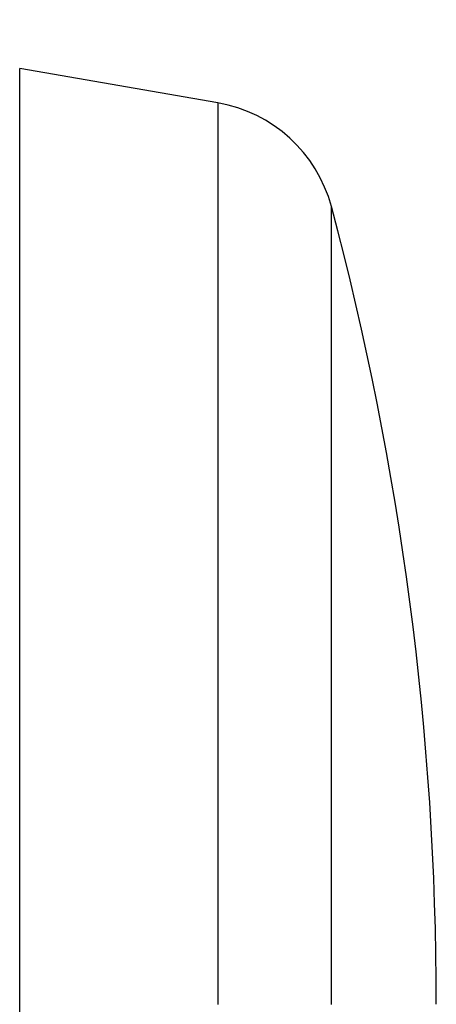
# Model space of a CAD drawing. Extents: x 208 to 1499, y 5 to 995.
# Drawn here: x 616 to 625, y 351 to 372 of the extents above; entities that cross this region are included whole.
import ezdxf

# ---------------------------------------------------------------- set-up
doc = ezdxf.new("R2010")
doc.units = 0
doc.linetypes.add('HIDDENNEW0', pattern=[4.5, 1.5, -1.5, 1.5])
doc.layers.add('MUOTOVIIVAT', color=40, linetype='HIDDENNEW0')
doc.layers.add('TANGVIIVATNONDEF', color=3, linetype='HIDDENNEW0')

msp = doc.modelspace()

# ---------------------------------------------------------------- linework, layer by layer
at = {"layer": 'MUOTOVIIVAT', "color": 40, "linetype": 'CONTINUOUS'}
msp.add_line((620.45829, 370.08911), (616.28632, 370.80983), dxfattribs=at)
for points in [[(613.86074, 371.21468, 0.00000014), (613.62414, 371.25553, 0.00000014), (613.38763, 371.29636, 0.00000014), (613.15121, 371.33717, 0.00000014), (612.91488, 371.37797, 0.00000013), (612.67864, 371.41875, 0.00000013), (612.4425, 371.45952, 0.00000013), (612.20645, 371.50027, 0.00000013), (611.97049, 371.541, 0.00000012), (611.73464, 371.58172, 0.00000012), (611.49888, 371.62242, 0.00000012), (611.26323, 371.6631, 0.00000012), (611.02768, 371.70376, 0.00000011), (610.79223, 371.74441, 0.00000011), (610.5569, 371.78503, 0.00000011), (610.32167, 371.82564, 0.00000011), (610.08655, 371.86623, 0.00000011), (609.85154, 371.9068, 0.0000001), (609.61664, 371.94735, 0.0000001), (609.38186, 371.98788, 0.0000001), (609.1472, 372.02839, 0.0000001), (608.91265, 372.06888, 0.00000009), (608.67822, 372.10935, 0.00000009), (608.44392, 372.14979, 0.00000009), (608.20973, 372.19022, 0.00000009), (607.97567, 372.23062, 0.00000008), (607.74174, 372.27101, 0.00000008), (607.50794, 372.31137, 0.00000008), (607.27426, 372.35171, 0.00000008), (607.04071, 372.39202, 0.00000008), (606.8073, 372.43231, 0.00000007), (606.57402, 372.47258, 0.00000007), (606.34088, 372.51283, 0.00000007), (606.10787, 372.55305, 0.00000007), (605.87501, 372.59325, 0.00000006), (605.64228, 372.63342, 0.00000006), (605.4097, 372.67357, 0.00000006), (605.17726, 372.7137, 0.00000006), (604.94496, 372.7538, 0.00000005), (604.71281, 372.79387, 0.00000005), (604.48081, 372.83392, 0.00000005), (604.24896, 372.87394, 0.00000005), (604.01727, 372.91394, 0.00000004), (603.78572, 372.95391, 0.00000004), (603.55434, 372.99385, 0.00000004), (603.32311, 373.03376, 0.00000004), (603.09204, 373.07365, 0.00000004), (602.86114, 373.11351, 0.00000004), (602.6304, 373.15334, 0.00000004), (602.39984, 373.19314, 0.00000004), (602.16945, 373.23291, 0.00000004), (601.93924, 373.27265, 0.00000005), (601.7092, 373.31236, 0.00000005), (601.47935, 373.35203, 0.00000005), (601.24968, 373.39168, 0.00000005), (601.0202, 373.43129, 0.00000005), (600.79091, 373.47087, 0.00000005), (600.56181, 373.51042, 0.00000005), (600.33291, 373.54993, 0.00000005), (600.10421, 373.58941, 0.00000005), (599.87571, 373.62885, 0.00000005), (599.64741, 373.66826, 0.00000005), (599.41932, 373.70763, 0.00000005), (599.19144, 373.74697, 0.00000005), (598.96377, 373.78627, 0.00000006), (598.73631, 373.82553, 0.00000006), (598.50908, 373.86475, 0.00000006), (598.28206, 373.90394, 0.00000006), (598.05527, 373.94309, 0.00000006), (597.82871, 373.9822, 0.00000006), (597.60238, 374.02127, 0.00000006), (597.37628, 374.06029, 0.00000006), (597.15043, 374.09928, 0.00000006), (596.92482, 374.13822, 0.00000006), (596.69946, 374.17712, 0.00000007), (596.47436, 374.21598, 0.00000007), (596.24951, 374.25479, 0.00000007), (596.02493, 374.29355, 0.00000007), (595.80062, 374.33227, 0.00000007), (595.57658, 374.37095, 0.00000007), (595.35281, 374.40957, 0.00000007), (595.12933, 374.44815, 0.00000007), (594.90613, 374.48667, 0.00000008), (594.68322, 374.52515, 0.00000008), (594.46061, 374.56358, 0.00000008), (594.23829, 374.60195, 0.00000008), (594.01628, 374.64027, 0.00000008), (593.79457, 374.67854, 0.00000008), (593.57317, 374.71676, 0.00000008), (593.35209, 374.75492, 0.00000008), (593.13133, 374.79302, 0.00000009), (592.9109, 374.83107, 0.00000009), (592.6908, 374.86906, 0.00000009), (592.47104, 374.90699, 0.00000009), (592.25164, 374.94487, 0.0000001), (592.03258, 374.98268, 0.0000001), (591.8139, 375.02042, 0.0000001), (591.59558, 375.05811, 0.0000001), (591.37764, 375.09572, 0.0000001), (591.16009, 375.13327, 0.00000011), (590.94293, 375.17076, 0.00000011), (590.72617, 375.20817, 0.00000011), (590.50982, 375.24551, 0.00000011), (590.29388, 375.28279, 0.00000012), (590.07837, 375.31998, 0.00000012), (589.86329, 375.35711, 0.00000012), (589.64865, 375.39415, 0.00000012), (589.43444, 375.43113, 0.00000012), (589.2207, 375.46802, 0.00000013), (589.00741, 375.50483, 0.00000013), (588.79459, 375.54157, 0.00000013), (588.58224, 375.57822, 0.00000013), (588.37038, 375.61478, 0.00000014), (588.15899, 375.65127, 0.00000014), (587.94812, 375.68766, 0.00000015), (587.73776, 375.72397, 0.00000015), (587.52794, 375.76019, 0.00000015), (587.31865, 375.79631, 0.00000016), (587.10992, 375.83234, 0.00000016), (586.90176, 375.86826, 0.00000017), (586.69419, 375.90409, 0.00000017), (586.4872, 375.93981, 0.00000018), (586.28083, 375.97543, 0.00000018), (586.07508, 376.01094, 0.00000019), (585.86997, 376.04634, 0.00000019), (585.66549, 376.08163, 0.00000019), (585.46169, 376.11681, 0.0000002), (585.25855, 376.15187, 0.0000002), (585.05611, 376.18681, 0.00000021), (584.85436, 376.22162, 0.00000021), (584.65334, 376.25632, 0.00000022), (584.45303, 376.29089, 0.00000023), (584.25347, 376.32533, 0.00000023), (584.05465, 376.35964, 0.00000024), (583.85662, 376.39382, 0.00000024), (583.65936, 376.42786, 0.00000025), (583.46292, 376.46176, 0.00000026), (583.26731, 376.49552, 0.00000027), (583.07256, 376.52913, 0.00000028), (582.87868, 376.56259, 0.00000029), (582.68572, 376.59589, 0.0000003), (582.49367, 376.62903, 0.00000031), (582.30259, 376.66201, 0.00000032), (582.11245, 376.69482, 0.00000033), (581.92334, 376.72746, 0.00000034), (581.73521, 376.75992, 0.00000035), (581.54815, 376.7922, 0.00000036), (581.36213, 376.8243, 0.00000037), (581.17722, 376.85621, 0.00000038), (580.99339, 376.88793, 0.00000039), (580.81072, 376.91946, 0.0000004)], [(574.54637, 350.72515), (574.54636, 351.53711, 0.00001359), (574.54629, 354.1035, 0.00000225), (574.54615, 357.43839, 0.00000367), (574.54597, 360.44664, 0.00000425), (574.54579, 363.04878, -0.00000054), (574.54567, 365.44126, -0.00000736), (574.54563, 368.2054, -0.00001072), (574.54572, 371.90127, -0.0000067), (574.54591, 376.41812, -0.00000424)], [(608.27385, 350.94655, 0), (608.27385, 350.93671)], [(608.27385, 350.62812, 0), (608.27385, 350.62012)], [(608.27385, 351.45703, 0), (608.27385, 351.44793)], [(608.27385, 351.55326, 0), (608.27385, 351.54482)], [(608.27385, 350.55171, 0), (608.27385, 350.54454)], [(608.27385, 351.67084, 0), (608.27385, 351.66357, 0), (608.27385, 351.6562, 0), (608.27385, 351.64876)], [(608.27385, 350.52356, -0.00000001), (608.27385, 350.51675)], [(574.54708, 332.83164, 0.00000122), (574.54709, 333.14618, 0.00000115), (574.5471, 333.46385, 0.00000108), (574.54712, 333.78447, 0.00000101), (574.54713, 334.10805, 0.00000095), (574.54714, 334.43439, 0.00000089), (574.54715, 334.76352, 0.00000084), (574.54716, 335.09522, 0.00000078), (574.54716, 335.42952, 0.00000072), (574.54717, 335.76623, 0.00000066), (574.54718, 336.10534, 0.00000062), (574.54718, 336.44665, 0.00000058), (574.54719, 336.79015, 0.00000051), (574.54719, 337.13572, 0.00000039), (574.54719, 337.48336, 0.00000044), (574.5472, 337.83266, 0.00000066), (574.5472, 338.18351, 0.00000027), (574.5472, 338.53667, -0.00000082), (574.5472, 338.8924, 0.0000005), (574.5472, 339.24696, 0.00000458)], [(574.54525, 346.9142, -0.00000303), (574.54531, 347.08827, -0.00000253), (574.54537, 347.26248, -0.00000197), (574.54543, 347.43682, -0.00000147), (574.54549, 347.61127, -0.0000009), (574.54556, 347.78585, -0.00000041), (574.54562, 347.96053, 0.00000015), (574.54568, 348.13531, 0.00000065), (574.54575, 348.3102, 0.00000122), (574.54581, 348.4852, 0.0000017), (574.54587, 348.66024, 0.00000222), (574.54593, 348.83532, 0.00000276), (574.54598, 349.01061, 0.00000345), (574.54604, 349.18618, 0.00000376), (574.54609, 349.36126, 0.00000384), (574.54614, 349.53557, 0.00000499), (574.54618, 349.71214, 0.00000715), (574.54622, 349.892, 0.00000538), (574.54626, 350.06321, 0.00000032), (574.54629, 350.22166, 0.0000092), (574.54632, 350.41442, 0.00002224), (574.54634, 350.65767, 0.00000392), (574.54635, 350.76572, -0.00017974)], [(608.27385, 350.50341, -0.00000001), (608.27385, 350.49689)], [(576.87364, 377.59873, 0.00000029), (576.71459, 377.62617, -0.00000186)], [(608.27385, 351.78019, -0.00000001), (608.27385, 351.77455)], [(608.27385, 350.46572, -0.00000001), (608.27385, 350.45979)], [(608.27385, 350.44823, -0.00000001), (608.27385, 350.4426)], [(608.27385, 351.83066, -0.00000001), (608.27385, 351.82611)], [(608.27385, 351.83944, -0.00000001), (608.27385, 351.8351)], [(608.27385, 350.42637, -0.00000002), (608.27385, 350.42117, -0.00000002), (608.27385, 350.41608, -0.00000002), (608.27385, 350.41111)], [(608.27385, 350.39684, -0.00000002), (608.27385, 350.39231)], [(608.27385, 350.35342, 0.00000001), (608.27385, 350.35018)], [(608.27385, 351.85937, -0.00000002), (608.27385, 351.85561, -0.00000002), (608.27385, 351.85174)], [(608.27385, 351.87943, -0.00000003), (608.27385, 351.87639, -0.00000003), (608.27385, 351.87322, -0.00000002), (608.27385, 351.86993, -0.00000002), (608.27385, 351.86653, -0.00000002), (608.27385, 351.86301)], [(608.27385, 350.34707, 0.00000002), (608.27385, 350.34408, 0.00000003), (608.27385, 350.34122, 0.00000003), (608.27385, 350.33848, 0.00000004), (608.27385, 350.33587, 0.00000005), (608.27385, 350.33338, 0.00000005), (608.27385, 350.33101)], [(608.27721, 351.44723, 0.00000012), (608.27739, 351.43466, -0.0000044)]]:
    msp.add_lwpolyline(points, format="xyb", dxfattribs=at)
for centre, radius, start, end in [((619.94763, 367.13289), 3, 14.974757, 80.198663), ((560.05321, 351.11233), 64.99999, 0.0000017, 14.974956)]:
    msp.add_arc(centre, radius, start, end, dxfattribs=at)
at = {"layer": 'TANGVIIVATNONDEF', "color": 3, "linetype": 'CONTINUOUS'}
for points in [[(620.45835, 349.35781, 0), (620.45835, 349.00901)], [(616.28633, 349.56754, 0), (616.28633, 349.76044)], [(616.28633, 350.91994), (616.28633, 351.11335), (616.28633, 351.30674), (616.28633, 351.5001), (616.28633, 351.6934), (616.28633, 351.88664), (616.28633, 352.07977), (616.28633, 352.27282), (616.28633, 352.46577), (616.28633, 352.65861), (616.28633, 352.85131), (616.28633, 353.04387), (616.28633, 353.23624), (616.28633, 353.42843), (616.28633, 353.62039), (616.28633, 353.81212, 0), (616.28633, 354.00359), (616.28633, 354.19479), (616.28633, 354.38568), (616.28633, 354.57626), (616.28633, 354.76649), (616.28633, 354.95637), (616.28633, 355.14586), (616.28633, 355.33496), (616.28633, 355.52362), (616.28633, 355.71185), (616.28633, 355.8996, 0), (616.28633, 356.0869), (616.28633, 356.27373), (616.28633, 356.46008, 0), (616.28633, 356.64592, 0), (616.28633, 356.83125), (616.28633, 357.01603), (616.28633, 357.20025), (616.28633, 357.38389), (616.28633, 357.56693), (616.28633, 357.74934), (616.28633, 357.93113), (616.28633, 358.11224), (616.28633, 358.29268), (616.28633, 358.47241), (616.28633, 358.65144), (616.28633, 358.82971), (616.28633, 359.00724), (616.28633, 359.18397), (616.28633, 359.35992, 0), (616.28633, 359.53507), (616.28633, 359.70941), (616.28633, 359.88292, 0), (616.28633, 360.05559), (616.28633, 360.2274), (616.28633, 360.39834), (616.28633, 360.56837), (616.28633, 360.73752), (616.28633, 360.90573), (616.28633, 361.07302), (616.28633, 361.23933), (616.28633, 361.4047), (616.28633, 361.56906), (616.28633, 361.73244), (616.28633, 361.89478), (616.28633, 362.05611), (616.28633, 362.21637), (616.28633, 362.37559), (616.28633, 362.5337), (616.28633, 362.69075), (616.28633, 362.84666), (616.28633, 363.00146), (616.28632, 363.1551), (616.28632, 363.3076), (616.28632, 363.45891), (616.28632, 363.60905), (616.28632, 363.75796), (616.28632, 363.90567), (616.28632, 364.05212), (616.28632, 364.19734), (616.28632, 364.34126), (616.28632, 364.48393), (616.28632, 364.62527), (616.28632, 364.76532), (616.28632, 364.904), (616.28632, 365.04138), (616.28632, 365.17739), (616.28632, 365.31208), (616.28632, 365.44538), (616.28632, 365.57734), (616.28632, 365.70788), (616.28632, 365.83706), (616.28632, 365.96479), (616.28632, 366.09112), (616.28632, 366.21598), (616.28632, 366.33942), (616.28632, 366.46136), (616.28632, 366.58185), (616.28632, 366.70082), (616.28632, 366.8183), (616.28632, 366.93424), (616.28632, 367.04867), (616.28632, 367.16152), (616.28632, 367.27285), (616.28632, 367.38258), (616.28632, 367.49079), (616.28632, 367.59739, 0.00000001), (616.28632, 367.70244, 0.00000001), (616.28632, 367.80587), (616.28632, 367.90773), (616.28632, 368.00794), (616.28632, 368.10656), (616.28632, 368.20351), (616.28632, 368.29885), (616.28632, 368.39251), (616.28632, 368.48453, 0.00000001), (616.28632, 368.57485), (616.28632, 368.66351, 0.00000001), (616.28632, 368.75044), (616.28632, 368.8357), (616.28632, 368.91921), (616.28632, 369.00103), (616.28632, 369.08108), (616.28632, 369.15942), (616.28632, 369.236), (616.28632, 369.31087), (616.28632, 369.38395), (616.28632, 369.45531, 0.00000001), (616.28632, 369.52488, 0.00000001), (616.28632, 369.59271), (616.28632, 369.65872), (616.28632, 369.72299), (616.28632, 369.78544, 0.00000002), (616.28632, 369.84612, 0.00000002), (616.28632, 369.90496, 0.00000002), (616.28632, 369.96203), (616.28632, 370.01724, 0.00000002), (616.28632, 370.07066, 0.00000002), (616.28632, 370.12222, 0.00000003), (616.28632, 370.17198, 0.00000003), (616.28632, 370.21985, 0.00000003), (616.28632, 370.26591, 0.00000003), (616.28632, 370.31008), (616.28632, 370.35243, -0.00000004), (616.28632, 370.39289, -0.00000009), (616.28632, 370.43153, -0.00000015), (616.28632, 370.46827, -0.00000021), (616.28632, 370.50318, -0.00000029), (616.28632, 370.53619, -0.00000037), (616.28632, 370.56737, -0.00000048), (616.28632, 370.59664, -0.00000061), (616.28632, 370.62408, -0.00000075), (616.28632, 370.6496, -0.00000095), (616.28632, 370.67329, -0.00000123), (616.28632, 370.69505, -0.00000148), (616.28632, 370.71497, -0.0000017), (616.28632, 370.73295, -0.00000243), (616.28632, 370.74911, -0.00000395), (616.28632, 370.76339, -0.00000404), (616.28632, 370.77569, -0.0000014), (616.28632, 370.78589, -0.00000853), (616.28632, 370.79469, -0.00003343), (616.28633, 370.80271, -0.00004714), (616.28633, 370.80987, -0.00005372)], [(616.28633, 348.03166, 0), (616.28633, 348.22276)], [(613.21897, 350.39425, 0), (613.21897, 350.21461)], [(620.45828, 370.08907), (620.45829, 370.08578, -0.00178723), (620.4583, 370.07613, -0.00016253), (620.45831, 370.05985, -0.00005557), (620.45831, 370.03721, -0.00002762), (620.45832, 370.00799, -0.00001595), (620.45832, 369.97246, -0.00001034), (620.45832, 369.93037, -0.00000702), (620.45833, 369.88201, -0.00000495), (620.45833, 369.82712, -0.00000356), (620.45833, 369.76599, -0.00000259), (620.45833, 369.69837, -0.00000189), (620.45833, 369.62455, -0.00000135), (620.45833, 369.54428, -0.00000095), (620.45834, 369.45783, -0.00000062), (620.45834, 369.36496, -0.00000037), (620.45834, 369.26596, -0.00000014), (620.45834, 369.16057, -0.00000005), (620.45834, 369.04912, -0.00000004), (620.45834, 368.93138, -0.00000003), (620.45834, 368.80767, -0.00000003), (620.45834, 368.67779), (620.45834, 368.54204), (620.45834, 368.40023, -0.00000002), (620.45834, 368.25265, -0.00000002), (620.45834, 368.09912), (620.45834, 367.93992), (620.45834, 367.77487, -0.00000002), (620.45834, 367.60426), (620.45834, 367.42791), (620.45834, 367.2461), (620.45834, 367.05865, -0.00000001), (620.45834, 366.86585), (620.45834, 366.66752), (620.45834, 366.46397), (620.45834, 366.25504), (620.45834, 366.04104, -0.00000001), (620.45834, 365.82184), (620.45834, 365.59772), (620.45834, 365.36856), (620.45834, 365.13465), (620.45834, 364.89586), (620.45834, 364.65248), (620.45834, 364.40438), (620.45834, 364.15185), (620.45834, 363.89477), (620.45834, 363.63342), (620.45834, 363.36768), (620.45834, 363.09782), (620.45834, 362.82375), (620.45834, 362.54573), (620.45834, 362.2637), (620.45834, 361.97793), (620.45834, 361.68837), (620.45834, 361.39528), (620.45834, 361.09861), (620.45834, 360.79861), (620.45834, 360.49526), (620.45834, 360.18878), (620.45834, 359.87916), (620.45834, 359.56663), (620.45834, 359.25117), (620.45834, 358.933), (620.45835, 358.61212), (620.45835, 358.28874), (620.45835, 357.96287), (620.45835, 357.63471), (620.45835, 357.30428), (620.45835, 356.97178, 0), (620.45835, 356.63726), (620.45835, 356.30089), (620.45835, 355.96273), (620.45835, 355.62295), (620.45835, 355.28161), (620.45835, 354.93887), (620.45835, 354.59481), (620.45835, 354.24957), (620.45835, 353.90325), (620.45835, 353.55598), (620.45835, 353.20787, 0), (620.45835, 352.85906), (620.45835, 352.50963), (620.45835, 352.15975), (620.45835, 351.8095), (620.45835, 351.45901), (620.45835, 351.10841)], [(616.28633, 346.70299, 0), (616.28633, 346.8917)], [(620.45835, 347.96737, 0), (620.45835, 347.62216, 0), (620.45835, 347.27812)], [(613.21897, 349.13927, 0), (613.21897, 348.96064)], [(613.21897, 353.97779, 0), (613.21897, 353.80005)], [(616.28633, 344.47714, 0), (616.28633, 344.65947)], [(622.84577, 351.10886), (622.84577, 351.41917), (622.84577, 351.72937, 0), (622.84577, 352.03936), (622.84577, 352.34904), (622.84577, 352.6583), (622.84577, 352.96702), (622.84577, 353.27513), (622.84577, 353.58248), (622.84577, 353.889), (622.84577, 354.19456), (622.84577, 354.49908), (622.84577, 354.80242), (622.84577, 355.10454), (622.84577, 355.40527), (622.84577, 355.70456), (622.84577, 356.00227), (622.84577, 356.29835), (622.84577, 356.59263), (622.84577, 356.88508), (622.84577, 357.17552), (622.84577, 357.46394), (622.84577, 357.75016), (622.84577, 358.03416), (622.84577, 358.31576), (622.84577, 358.59496), (622.84576, 358.87157), (622.84576, 359.14561), (622.84576, 359.41686), (622.84576, 359.68535), (622.84576, 359.95087), (622.84576, 360.21344), (622.84576, 360.47285), (622.84576, 360.72913), (622.84576, 360.98206), (622.84576, 361.23167), (622.84576, 361.47773), (622.84576, 361.72031), (622.84576, 361.95915), (622.84576, 362.19435), (622.84576, 362.42567), (622.84576, 362.6532), (622.84576, 362.87671), (622.84576, 363.09629), (622.84576, 363.3117), (622.84576, 363.52304), (622.84576, 363.73007), (622.84576, 363.93289, 0.00000001), (622.84576, 364.13125), (622.84576, 364.32526), (622.84576, 364.51467), (622.84576, 364.69958), (622.84576, 364.87974), (622.84576, 365.05527), (622.84576, 365.22592), (622.84576, 365.39182), (622.84576, 365.55273), (622.84576, 365.70881), (622.84576, 365.85982), (622.84576, 366.0059), (622.84576, 366.1468), (622.84576, 366.28269), (622.84576, 366.41331), (622.84576, 366.53882, 0.00000002), (622.84576, 366.65897, 0.00000002), (622.84576, 366.77392, 0.00000003), (622.84576, 366.88341, 0.00000003), (622.84576, 366.98761, 0.00000003), (622.84576, 367.08626, 0.00000004), (622.84576, 367.17953, 0.00000004), (622.84576, 367.26716, 0.00000003), (622.84576, 367.34935), (622.84576, 367.42586, -0.00000004), (622.84576, 367.49691, -0.0000001), (622.84576, 367.56226, -0.00000015), (622.84576, 367.62209, -0.00000019), (622.84576, 367.67615, -0.00000033), (622.84576, 367.72478, -0.00000064), (622.84576, 367.76776, -0.00000065), (622.84576, 367.80483, -0.00000014), (622.84576, 367.83557, -0.00000153), (622.84576, 367.86215, -0.00000643), (622.84576, 367.88636, -0.00000909), (622.84576, 367.90804, -0.00001028)], [(613.21897, 345.6257, 0), (613.21897, 345.45448)], [(613.21897, 345.28383, 0), (613.21897, 345.11374)], [(613.21897, 344.77532, 0), (613.21897, 344.60702)], [(613.21897, 343.44719, 0), (613.21897, 343.28432)], [(613.21897, 343.12219, 0), (613.21897, 342.96085)], [(616.28633, 341.32046, 0), (616.28633, 341.48869)], [(613.21897, 341.54595, 0), (613.21896, 341.39319)], [(613.21896, 340.64363, 0), (613.21896, 340.49669, 0), (613.21896, 340.35074)], [(622.84576, 341.49157, 0.00000001), (622.84576, 341.74761)], [(613.21896, 363.00504, 0), (613.21896, 362.86773)], [(622.84576, 340.74369, 0.00000001), (622.84576, 340.98953)], [(613.21896, 338.03946, 0), (613.21896, 337.91423)], [(613.21896, 364.31245, 0), (613.21896, 364.18724)], [(620.45834, 336.62504, -0.00000001), (620.45834, 336.40113)], [(616.28632, 336.01067, 0), (616.28632, 336.13556)], [(622.84576, 338.6996, 0.00000001), (622.84576, 338.91079)], [(613.21896, 365.03664, 0), (613.21896, 364.9192)], [(620.45834, 336.18213, -0.00000001), (620.45834, 335.96832)], [(616.28632, 335.40821, 0.00000001), (616.28632, 335.52572)], [(613.21896, 336.51374, -0.00000001), (613.21896, 336.40594)], [(622.84576, 337.70884, 0.00000001), (622.84576, 337.89808)], [(616.28632, 334.84379, 0.00000001), (616.28632, 334.95355, 0.00000001), (616.28632, 335.0649)], [(620.45834, 335.16524, -0.00000001), (620.45834, 334.97788)], [(622.84576, 336.99807, 0.00000001), (622.84576, 337.16863)], [(620.45834, 334.44933, -0.00000001), (620.45834, 334.28435)], [(620.45834, 334.12523, -0.00000002), (620.45834, 333.97178, -0.00000002), (620.45834, 333.8243, -0.00000002), (620.45834, 333.68259)], [(616.28632, 333.14482, 0.00000001), (616.28632, 333.2249)], [(622.84576, 335.94177, 0.00000002), (622.84576, 336.07758)], [(620.45834, 333.54697, -0.00000002), (620.45834, 333.41722, -0.00000003), (620.45834, 333.29366, -0.00000003), (620.45834, 333.17605, -0.00000003), (620.45834, 333.06469, -0.00000004), (620.45834, 332.95936, -0.00000004), (620.45834, 332.86035, -0.00000004), (620.45834, 332.76742, -0.00000004), (620.45834, 332.68089, -0.00000006), (620.45833, 332.60051, -0.00000011), (620.45833, 332.52657, -0.00000008), (620.45833, 332.45889, 0.00000011), (620.45833, 332.39775, -0.00000096)], [(622.84576, 334.60275, -0.00000002), (622.84576, 334.66267, 0.00000007), (622.84576, 334.7281, 0.00000008), (622.84576, 334.79924, 0.00000007), (622.84576, 334.87583, 0.00000006), (622.84576, 334.95807, 0.00000005), (622.84576, 335.04571, 0.00000004), (622.84576, 335.13894, 0.00000004), (622.84576, 335.2375, 0.00000004), (622.84576, 335.34158, 0.00000003), (622.84576, 335.45095, 0.00000003), (622.84576, 335.56578, 0.00000003), (622.84576, 335.68582, 0.00000002), (622.84576, 335.81124)], [(613.21896, 334.06168, -0.00000001), (613.21896, 333.99699)], [(613.21896, 368.5273, -0.00000002), (613.21896, 368.47089, -0.00000002), (613.21896, 368.41284, -0.00000002), (613.21896, 368.3531, -0.00000002), (613.21896, 368.29173, -0.00000002), (613.21896, 368.22867)], [(613.21896, 333.93391, -0.00000002), (613.21896, 333.87251)], [(613.21896, 333.81274, -0.00000002), (613.21896, 333.75467, -0.00000002), (613.21896, 333.69823, -0.00000002), (613.21896, 333.64351)], [(616.28632, 332.44019, 0.00000002), (616.28632, 332.50266)], [(613.21896, 369.10565, -0.00000064), (613.21896, 369.07149, -0.00000049), (613.21896, 369.03558, -0.00000038), (613.21896, 368.99796, -0.00000027), (613.21896, 368.95859, -0.00000018), (613.21896, 368.91753, -0.00000009), (613.21896, 368.87472, -0.00000004), (613.21896, 368.83021, -0.00000003), (613.21896, 368.78396, -0.00000003), (613.21896, 368.73603, -0.00000003), (613.21896, 368.68637, -0.00000003), (613.21896, 368.63505, -0.00000002), (613.21896, 368.582)], [(616.28632, 332.00554, 0.00000003), (616.28632, 332.05344, 0.00000003), (616.28632, 332.10323, 0.00000003), (616.28632, 332.15482, 0.00000003), (616.28632, 332.20827, 0.00000002), (616.28632, 332.26351, 0.00000002), (616.28632, 332.32061, 0.00000002), (616.28632, 332.37948)], [(613.21896, 333.59043, -0.00000002), (613.21896, 333.53908, -0.00000002), (613.21896, 333.48939, -0.00000002), (613.21896, 333.44143, -0.00000003), (613.21896, 333.39515, -0.00000003), (613.21896, 333.35062, -0.00000003), (613.21896, 333.30777, -0.00000003), (613.21896, 333.26668, -0.00000007), (613.21896, 333.22728, -0.00000016), (613.21896, 333.18965, -0.00000025)], [(616.28632, 331.83238, -0.00000014), (616.28632, 331.87286, -0.00000008), (616.28632, 331.91525, -0.00000003), (616.28632, 331.95945)]]:
    msp.add_lwpolyline(points, format="xyb", dxfattribs=at)

doc.saveas('drawing.dxf')
